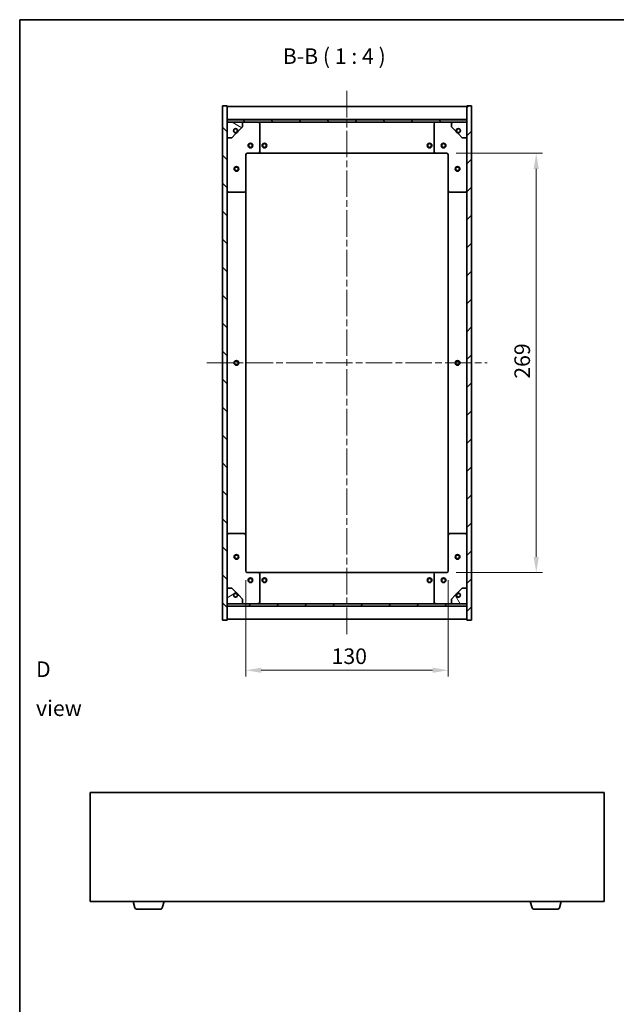
# Model space of a CAD drawing. Units: millimetres. Extents: x 43 to 6555, y 24 to 1148.
# Drawn here: x 1227 to 1610, y 516 to 1148 of the extents above; entities that cross this region are included whole.
import ezdxf

# ---------------------------------------------------------------- set-up
doc = ezdxf.new("R2010")
doc.units = ezdxf.units.MM
doc.header["$LTSCALE"] = 3
doc.linetypes.add('CHAIN', pattern=[0.3543, 0.2362, -0.0295, 0.0591, -0.0295])
doc.layers.get('Defpoints').update_dxf_attribs({"lineweight": 25})
for name, color, linetype, lineweight in [('Border (ISO)', 7, 'Continuous', 35), ('Centerline (ISO)', 131, 'Continuous', 18), ('Dimension (ISO)', 7, 'Continuous', 18), ('Dimension (ISO) @ 1', 7, 'Continuous', 18), ('Hatch (ISO)', 1, 'Continuous', 18), ('Symbol (ISO)', 7, 'Continuous', 18), ('Visible (ISO)', 7, 'Continuous', 35)]:
    doc.layers.add(name, color=color, linetype=linetype, lineweight=lineweight)
doc.styles.add('Note Text (TK)', font='MS PGothic.ttf')
doc.dimstyles.new('Default - Method 1b (TK)', dxfattribs={"dimscale": 3, "dimtxt": 2.5, "dimasz": 2.5, "dimexe": 1, "dimexo": 1.5, "dimgap": 1, "dimtad": 1, "dimtoh": 1, "dimrnd": 1e-08, "dimdsep": 46, "dimtxsty": 'Note Text (TK)', "dimcen": 0.09, "dimdle": 5, "dimclrd": 100, "dimclre": 100, "dimclrt": 7, "dimadec": 1, "dimazin": 1, "dimtfac": 1, "dimtmove": 0, "dimatfit": 3, "dimfxl": 1, "dimtolj": 1, "dimlwd": -1, "dimlwe": -1, "dimarcsym": 0})
pattern_1 = [(45, (1168.5, -8), (-8.98026, 8.98026), [])]
pattern_2 = [(135.0002, (1168.5, -8), (-8.98022, -8.98029), [])]

# ---------------------------------------------------------------- blocks, each defined once
blk = doc.blocks.new('図面枠 tk図枠')
at = {"layer": 'Border (ISO)'}
for q in [(405.5, 289), (14.5, 8)]:
    blk.add_line((14.5, 289), q, dxfattribs=at)
blk = doc.blocks.new('*D25')
at = {"layer": 'Defpoints', "color": 0}
for p in [(1500.65, 1062.25), (1500.65, 793.25), (1558.15, 793.25)]:
    blk.add_point(p, dxfattribs=at)
at = {"layer": 'Dimension (ISO)', "color": 100}
for p, q in [((1506.65, 1062.25), (1562.15, 1062.25)), ((1558.15, 1052.25), (1558.15, 803.25)), ((1506.65, 793.25), (1562.15, 793.25))]:
    blk.add_line(p, q, dxfattribs=at)
for points in [[(1556.49, 1052.25), (1559.82, 1052.25), (1558.15, 1062.25)], [(1556.49, 803.25), (1559.82, 803.25), (1558.15, 793.25)]]:
    blk.add_solid(points, dxfattribs=at)
at = {"layer": 'Dimension (ISO)', "color": 7, "insert": (1549.15, 917.61), "char_height": 10, "attachment_point": 4, "rotation": 90, "style": 'Note Text (TK)'}
blk.add_mtext('\\A1;269', dxfattribs=at)
blk = doc.blocks.new('*D26')
at = {"layer": 'Defpoints', "color": 0}
for p in [(1371.65, 794.25), (1501.65, 794.25), (1501.65, 730.54)]:
    blk.add_point(p, dxfattribs=at)
at = {"layer": 'Dimension (ISO)', "color": 100}
for p, q in [((1371.65, 788.25), (1371.65, 726.54)), ((1501.65, 788.25), (1501.65, 726.54)), ((1381.65, 730.54), (1491.65, 730.54))]:
    blk.add_line(p, q, dxfattribs=at)
for points in [[(1381.65, 732.21), (1381.65, 728.88), (1371.65, 730.54)], [(1491.65, 732.21), (1491.65, 728.88), (1501.65, 730.54)]]:
    blk.add_solid(points, dxfattribs=at)
at = {"layer": 'Dimension (ISO)', "color": 7, "insert": (1426.76, 739.54), "char_height": 10, "attachment_point": 4, "style": 'Note Text (TK)'}
blk.add_mtext('\\A1;130', dxfattribs=at)

msp = doc.modelspace()

# ---------------------------------------------------------------- hatches: boundary and pattern name
at = {"layer": 'Hatch (ISO)'}
h = msp.add_hatch(dxfattribs=at)
h.set_pattern_fill('ANSI31', color=256, scale=101.6, angle=90.0002105, style=0)
h.set_pattern_definition(pattern_2)
h.paths.add_polyline_path([(1356.6504, 762.7538), (1359.6504, 762.7538), (1359.6504, 771.7038), (1359.6504, 773.2038), (1359.6504, 773.2538), (1359.6504, 783.2538), (1359.6504, 1072.2538), (1359.6504, 1082.2538), (1359.6504, 1082.3038), (1359.6504, 1083.8038), (1359.6504, 1092.7538), (1356.6504, 1092.7538)])
h = msp.add_hatch(dxfattribs=at)
h.set_pattern_fill('ANSI31', color=256, scale=101.6, style=0)
h.set_pattern_definition(pattern_1)
h.paths.add_polyline_path([(1516.6504, 1092.7538), (1513.6504, 1092.7538), (1513.6504, 1083.8038), (1513.6504, 1082.3038), (1513.6504, 1082.2538), (1513.6504, 1072.2538), (1513.6504, 783.2538), (1513.6504, 773.2538), (1513.6504, 773.2038), (1513.6504, 771.7038), (1513.6504, 762.7538), (1516.6504, 762.7538)])
h = msp.add_hatch(dxfattribs=at)
h.set_pattern_fill('ANSI31', color=256, scale=101.6, angle=90.0002105, style=0)
h.set_pattern_definition(pattern_2)
h.paths.add_polyline_path([(1513.6504, 1082.3038), (1513.6504, 1083.8038), (1359.6504, 1083.8038), (1359.6504, 1082.3038)])
h = msp.add_hatch(dxfattribs=at)
h.set_pattern_fill('ANSI31', color=256, scale=101.6, angle=105.0002455, style=0)
h.set_pattern_definition([(150.0002, (1168.5, -8), (-6.34995, -10.99855), [])])
edge = h.paths.add_edge_path()
edge.add_line((1366.4004, 1076.8038), (1367.2004, 1076.8038))
edge.add_line((1367.2004, 1076.8038), (1369.6504, 1079.2538))
edge.add_line((1369.6504, 1079.2538), (1369.6504, 1082.2538))
edge.add_line((1369.6504, 1082.2538), (1359.6504, 1082.2538))
edge.add_line((1359.6504, 1082.2538), (1359.6504, 1072.2538))
edge.add_line((1359.6504, 1072.2538), (1362.6504, 1072.2538))
edge.add_line((1362.6504, 1072.2538), (1365.1004, 1074.7038))
edge.add_line((1365.1004, 1074.7038), (1365.1004, 1075.5038))
edge.add_ellipse((1365.1004, 1076.8038), major_axis=(0, -1.3), ratio=1, start_angle=90, end_angle=360, ccw=False)
h = msp.add_hatch(dxfattribs=at)
h.set_pattern_fill('ANSI31', color=256, scale=101.6, angle=14.9999778, style=0)
h.set_pattern_definition([(60, (1168.5, -8), (-10.99852, 6.35), [])])
edge = h.paths.add_edge_path()
edge.add_line((1506.1004, 1076.8038), (1506.9004, 1076.8038))
edge.add_ellipse((1508.2004, 1076.8038), major_axis=(-1.3, 0), ratio=1, start_angle=90, end_angle=360, ccw=False)
edge.add_line((1508.2004, 1075.5038), (1508.2004, 1074.7038))
edge.add_line((1508.2004, 1074.7038), (1510.6504, 1072.2538))
edge.add_line((1510.6504, 1072.2538), (1513.6504, 1072.2538))
edge.add_line((1513.6504, 1072.2538), (1513.6504, 1082.2538))
edge.add_line((1513.6504, 1082.2538), (1503.6504, 1082.2538))
edge.add_line((1503.6504, 1082.2538), (1503.6504, 1079.2538))
edge.add_line((1503.6504, 1079.2538), (1506.1004, 1076.8038))
h = msp.add_hatch(dxfattribs=at)
h.set_pattern_fill('ANSI31', color=256, scale=101.6, angle=-14.9999778, style=0)
h.set_pattern_definition([(30, (1168.5, -8), (-6.35, 10.99852), [])])
edge = h.paths.add_edge_path()
edge.add_line((1367.2004, 778.7038), (1366.4004, 778.7038))
edge.add_ellipse((1365.1004, 778.7038), major_axis=(1.3, 0), ratio=1, start_angle=90, end_angle=360, ccw=False)
edge.add_line((1365.1004, 780.0038), (1365.1004, 780.8038))
edge.add_line((1365.1004, 780.8038), (1362.6504, 783.2538))
edge.add_line((1362.6504, 783.2538), (1359.6504, 783.2538))
edge.add_line((1359.6504, 783.2538), (1359.6504, 773.2538))
edge.add_line((1359.6504, 773.2538), (1369.6504, 773.2538))
edge.add_line((1369.6504, 773.2538), (1369.6504, 776.2538))
edge.add_line((1369.6504, 776.2538), (1367.2004, 778.7038))
h = msp.add_hatch(dxfattribs=at)
h.set_pattern_fill('ANSI31', color=256, scale=101.6, angle=75.0001754, style=0)
h.set_pattern_definition([(120.0002, (1168.5, -8), (-10.9985, -6.35003), [])])
edge = h.paths.add_edge_path()
edge.add_line((1506.9004, 778.7038), (1506.1004, 778.7038))
edge.add_line((1506.1004, 778.7038), (1503.6504, 776.2538))
edge.add_line((1503.6504, 776.2538), (1503.6504, 773.2538))
edge.add_line((1503.6504, 773.2538), (1513.6504, 773.2538))
edge.add_line((1513.6504, 773.2538), (1513.6504, 783.2538))
edge.add_line((1513.6504, 783.2538), (1510.6504, 783.2538))
edge.add_line((1510.6504, 783.2538), (1508.2004, 780.8038))
edge.add_line((1508.2004, 780.8038), (1508.2004, 780.0038))
edge.add_ellipse((1508.2004, 778.7038), major_axis=(0, 1.3), ratio=1, start_angle=90, end_angle=360, ccw=False)
h = msp.add_hatch(dxfattribs=at)
h.set_pattern_fill('ANSI31', color=256, scale=101.6, style=0)
h.set_pattern_definition(pattern_1)
h.paths.add_polyline_path([(1513.6504, 771.7038), (1513.6504, 773.2038), (1359.6504, 773.2038), (1359.6504, 771.7038)])

# ---------------------------------------------------------------- linework, layer by layer
at = {"layer": 'Centerline (ISO)', "linetype": 'CHAIN', "ltscale": 23.990969}
for p, q in [((1436.6504, 1102.2538), (1436.6504, 753.2538)), ((1346.6504, 927.7538), (1526.6504, 927.7538))]:
    msp.add_line(p, q, dxfattribs=at)
at = {"layer": 'Visible (ISO)'}
for p, q in [((1359.6504, 1092.7538), (1356.6504, 1092.7538)), ((1356.6504, 1092.7538), (1356.6504, 762.7538)), ((1359.6504, 762.7538), (1359.6504, 1092.7538)), ((1359.6504, 1092.2538), (1513.6504, 1092.2538)), ((1516.6504, 1092.7538), (1513.6504, 1092.7538)), ((1513.6504, 1092.7538), (1513.6504, 762.7538)), ((1516.6504, 762.7538), (1516.6504, 1092.7538)), ((1359.6504, 1083.8538), (1513.6504, 1083.8538)), ((1513.6504, 1083.8038), (1359.6504, 1083.8038)), ((1359.6504, 1083.8038), (1359.6504, 1082.3038)), ((1359.6504, 1082.3038), (1513.6504, 1082.3038)), ((1369.6504, 1082.2538), (1359.6504, 1082.2538)), ((1359.6504, 1082.2538), (1359.6504, 1072.2538)), ((1369.6504, 1082.2538), (1379.6504, 1082.2538)), ((1369.6504, 1079.2538), (1369.6504, 1082.2538)), ((1379.6504, 1082.2538), (1493.6504, 1082.2538)), ((1380.6504, 1081.2538), (1380.6504, 1063.2538)), ((1492.6504, 1063.2538), (1492.6504, 1081.2538)), ((1493.6504, 1082.2538), (1503.6504, 1082.2538)), ((1513.6504, 1082.2538), (1503.6504, 1082.2538)), ((1503.6504, 1082.2538), (1503.6504, 1079.2538)), ((1513.6504, 1082.3038), (1513.6504, 1083.8038)), ((1513.6504, 1072.2538), (1513.6504, 1082.2538)), ((1362.6504, 1072.2538), (1365.1004, 1074.7038)), ((1365.1004, 1074.7038), (1365.1004, 1075.5038)), ((1366.4004, 1076.8038), (1367.2004, 1076.8038)), ((1367.2004, 1076.8038), (1369.6504, 1079.2538)), ((1503.6504, 1079.2538), (1506.1004, 1076.8038)), ((1506.1004, 1076.8038), (1506.9004, 1076.8038)), ((1508.2004, 1075.5038), (1508.2004, 1074.7038)), ((1508.2004, 1074.7038), (1510.6504, 1072.2538)), ((1359.6504, 1072.2538), (1362.6504, 1072.2538)), ((1510.6504, 1072.2538), (1513.6504, 1072.2538)), ((1379.6504, 1062.2538), (1372.6504, 1062.2538)), ((1379.6504, 1062.2538), (1493.6504, 1062.2538)), ((1500.6504, 1062.2538), (1493.6504, 1062.2538)), ((1371.6504, 1061.2538), (1371.6504, 1038.2538)), ((1501.6504, 1038.2538), (1501.6504, 1061.2538)), ((1370.6504, 1037.2538), (1360.6504, 1037.2538)), ((1371.6504, 817.2538), (1371.6504, 1038.2538)), ((1501.6504, 1038.2538), (1501.6504, 817.2538)), ((1512.6504, 1037.2538), (1502.6504, 1037.2538)), ((1360.6504, 818.2538), (1370.6504, 818.2538)), ((1371.6504, 817.2538), (1371.6504, 794.2538)), ((1501.6504, 794.2538), (1501.6504, 817.2538)), ((1502.6504, 818.2538), (1512.6504, 818.2538)), ((1372.6504, 793.2538), (1379.6504, 793.2538)), ((1493.6504, 793.2538), (1379.6504, 793.2538)), ((1380.6504, 792.2538), (1380.6504, 774.2538)), ((1492.6504, 774.2538), (1492.6504, 792.2538)), ((1493.6504, 793.2538), (1500.6504, 793.2538)), ((1362.6504, 783.2538), (1359.6504, 783.2538)), ((1359.6504, 783.2538), (1359.6504, 773.2538)), ((1365.1004, 780.8038), (1362.6504, 783.2538)), ((1365.1004, 780.0038), (1365.1004, 780.8038)), ((1367.2004, 778.7038), (1366.4004, 778.7038)), ((1369.6504, 776.2538), (1367.2004, 778.7038)), ((1506.1004, 778.7038), (1503.6504, 776.2538)), ((1506.9004, 778.7038), (1506.1004, 778.7038)), ((1510.6504, 783.2538), (1508.2004, 780.8038)), ((1508.2004, 780.8038), (1508.2004, 780.0038)), ((1513.6504, 783.2538), (1510.6504, 783.2538)), ((1513.6504, 773.2538), (1513.6504, 783.2538)), ((1359.6504, 773.2538), (1369.6504, 773.2538)), ((1513.6504, 773.2038), (1359.6504, 773.2038)), ((1359.6504, 773.2038), (1359.6504, 771.7038)), ((1359.6504, 771.7038), (1513.6504, 771.7038)), ((1513.6504, 771.6538), (1359.6504, 771.6538)), ((1369.6504, 773.2538), (1369.6504, 776.2538)), ((1379.6504, 773.2538), (1369.6504, 773.2538)), ((1493.6504, 773.2538), (1379.6504, 773.2538)), ((1503.6504, 773.2538), (1493.6504, 773.2538)), ((1503.6504, 776.2538), (1503.6504, 773.2538)), ((1503.6504, 773.2538), (1513.6504, 773.2538)), ((1513.6504, 771.7038), (1513.6504, 773.2038)), ((1356.6504, 762.7538), (1359.6504, 762.7538)), ((1513.6504, 763.2538), (1359.6504, 763.2538)), ((1513.6504, 762.7538), (1516.6504, 762.7538)), ((1271.763, 652.1238), (1271.763, 582.1238)), ((1601.763, 652.1238), (1271.763, 652.1238)), ((1601.763, 582.1238), (1601.763, 652.1238)), ((1271.763, 582.1238), (1601.763, 582.1238)), ((1300.4423, 578.1928), (1299.263, 582.1238)), ((1318.0837, 578.1928), (1319.263, 582.1238)), ((1555.4423, 578.1928), (1554.263, 582.1238)), ((1573.0837, 578.1928), (1574.263, 582.1238)), ((1316.647, 577.1238), (1301.879, 577.1238)), ((1571.647, 577.1238), (1556.879, 577.1238))]:
    msp.add_line(p, q, dxfattribs=at)
for centre, radius in [((1365.1004, 1076.8038), 1.1933), ((1508.2004, 1076.8038), 1.1933), ((1374.6504, 1067.2538), 1.5), ((1374.6504, 1067.2538), 1.1933), ((1383.6504, 1067.2538), 1.5), ((1383.6504, 1067.2538), 1.1933), ((1489.6504, 1067.2538), 1.5), ((1489.6504, 1067.2538), 1.1933), ((1498.6504, 1067.2538), 1.5), ((1498.6504, 1067.2538), 1.1933), ((1365.6504, 1052.2538), 1.5), ((1365.6504, 1052.2538), 1.1933), ((1507.6504, 1052.2538), 1.5), ((1507.6504, 1052.2538), 1.1933), ((1365.6504, 927.7538), 1.5), ((1365.6504, 927.7538), 1.1933), ((1507.6504, 927.7538), 1.5), ((1507.6504, 927.7538), 1.1933), ((1365.6504, 803.2538), 1.5), ((1365.6504, 803.2538), 1.1933), ((1507.6504, 803.2538), 1.5), ((1507.6504, 803.2538), 1.1933), ((1374.6504, 788.2538), 1.5), ((1374.6504, 788.2538), 1.1933), ((1383.6504, 788.2538), 1.5), ((1383.6504, 788.2538), 1.1933), ((1489.6504, 788.2538), 1.5), ((1489.6504, 788.2538), 1.1933), ((1498.6504, 788.2538), 1.5), ((1498.6504, 788.2538), 1.1933), ((1365.1004, 778.7038), 1.1933), ((1508.2004, 778.7038), 1.1933)]:
    msp.add_circle(centre, radius, dxfattribs=at)
for centre, radius, start, end in [((1379.6504, 1081.2538), 1, 0, 90), ((1493.6504, 1081.2538), 1, 90, 180), ((1365.1004, 1076.8038), 1.3, 0, 270), ((1365.1004, 1076.8038), 1.5, 270, 0), ((1365.1004, 1076.8038), 1.6, 270, 0), ((1508.2004, 1076.8038), 1.6, 180, 270), ((1508.2004, 1076.8038), 1.5, 180, 270), ((1508.2004, 1076.8038), 1.3, 270, 180), ((1372.6504, 1061.2538), 1, 90, 180), ((1379.6504, 1063.2538), 1, 270, 0), ((1493.6504, 1063.2538), 1, 180, 270), ((1500.6504, 1061.2538), 1, 0, 90), ((1360.6504, 1038.2538), 1, 180, 270), ((1370.6504, 1038.2538), 1, 270, 0), ((1502.6504, 1038.2538), 1, 180, 270), ((1512.6504, 1038.2538), 1, 270, 0), ((1360.6504, 817.2538), 1, 90, 180), ((1370.6504, 817.2538), 1, 0, 90), ((1502.6504, 817.2538), 1, 90, 180), ((1512.6504, 817.2538), 1, 0, 90), ((1372.6504, 794.2538), 1, 180, 270), ((1379.6504, 792.2538), 1, 0, 90), ((1493.6504, 792.2538), 1, 90, 180), ((1500.6504, 794.2538), 1, 270, 0), ((1365.1004, 778.7038), 1.3, 90, 0), ((1365.1004, 778.7038), 1.6, 0, 90), ((1365.1004, 778.7038), 1.5, 0, 90), ((1508.2004, 778.7038), 1.6, 90, 180), ((1508.2004, 778.7038), 1.5, 90, 180), ((1508.2004, 778.7038), 1.3, 180, 90), ((1379.6504, 774.2538), 1, 270, 0), ((1493.6504, 774.2538), 1, 180, 270), ((1301.879, 578.6238), 1.5, 196.6992442, 270), ((1316.647, 578.6238), 1.5, 270, 343.3007558), ((1556.879, 578.6238), 1.5, 196.6992442, 270), ((1571.647, 578.6238), 1.5, 270, 343.3007558)]:
    msp.add_arc(centre, radius, start, end, dxfattribs=at)

# ---------------------------------------------------------------- block references
at = {"xscale": 4, "yscale": 4, "zscale": 4}
msp.add_blockref('図面枠 tk図枠', (1168.5, -8), dxfattribs=at)

# ---------------------------------------------------------------- texts
at = {"layer": 'Symbol (ISO)', "color": 7, "insert": (1395.4404, 1116.4924), "char_height": 10, "attachment_point": 7, "style": 'Note Text (TK)'}
msp.add_mtext('B-B ( 1 : 4 )', dxfattribs=at)
at = {"layer": 'Symbol (ISO)', "color": 7, "insert": (1237.0056, 718.6784), "char_height": 10, "width": 41.754384, "attachment_point": 4, "line_spacing_factor": 1.5, "style": 'Note Text (TK)'}
msp.add_mtext('{\\fＭＳ Ｐゴシック|b0|i0;D view}', dxfattribs=at)

# ---------------------------------------------------------------- dimensions: what is measured, and where the dimension line sits
at = {"layer": 'Dimension (ISO) @ 1', "color": 100}
for base, p1, p2, angle, picture, middle in [((1558.155, 793.2538), (1500.6504, 1062.2538), (1500.6504, 793.2538), 90, '*D25', (1558.155, 927.7538)), ((1501.6504, 730.5447), (1371.6504, 794.2538), (1501.6504, 794.2538), 180, '*D26', (1436.6504, 730.5447))]:
    dim = msp.add_linear_dim(base=base, p1=p1, p2=p2, angle=angle, dimstyle='Default - Method 1b (TK)', override={"dimscale": 1, "dimtxt": 10, "dimasz": 10, "dimexe": 4, "dimexo": 6, "dimgap": 4, "dimtoh": 0, "dimdec": 2, "dimcen": 0.36, "dimtol": 0, "dimlim": 0, "dimtp": 0, "dimtm": 0, "dimtdec": 2, "dimtix": 0, "dimtofl": 0, "dimtmove": 0, "dimatfit": 1}, dxfattribs=at)
    dim.commit()
    dim.dimension.update_dxf_attribs({"geometry": picture, "text_midpoint": middle, "dimtype": 128})

doc.saveas('drawing.dxf')
